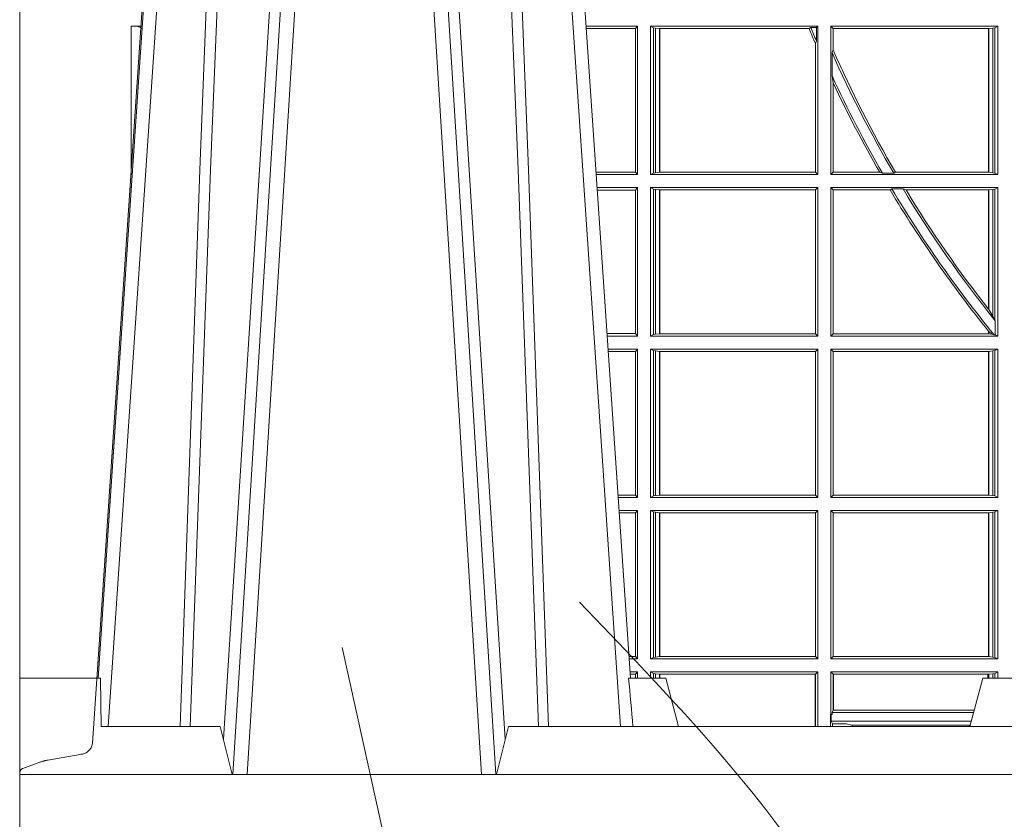
# Model space of a CAD drawing. Units: millimetres. Extents: x 0 to 21000, y 0 to 14850.
# Drawn here: x 5513 to 5718, y 4245 to 4411 of the extents above; entities that cross this region are included whole.
import ezdxf

# ---------------------------------------------------------------- set-up
doc = ezdxf.new("R2010")
doc.units = ezdxf.units.MM
doc.header["$LTSCALE"] = 333.33333
doc.linetypes.add('VERDECKT2', pattern=[4.762499999999999, 3.175, -1.5875])
for name, color, linetype, lineweight in [('FRW-Kontur', 7, 'Continuous', 15), ('FRW-Rifi ST', 124, 'Continuous', 15), ('FRW-Text_CZ', 7, 'Continuous', 15)]:
    doc.layers.add(name, color=color, linetype=linetype, lineweight=lineweight)

# ---------------------------------------------------------------- blocks, each defined once
blk = doc.blocks.new('ST-Block_SeitGitt_Seite_verd')
at = {"color": 0, "linetype": 'VERDECKT2', "lineweight": 13, "ltscale": 0.5}
blk.add_lwpolyline([(0.02647898699291318, 0.1176663977528847, -0.1404055366120098), (0.02647898718717556, -0.1176664070486595), (0.01513245371324956, -0.284963938061253, -0.3449133963889928), (0.01307230442762375, -0.2872567833662174), (0.01303375326097012, -0.2872635782957218), (0.01291927229613066, -0.2872837842703007), (0.01273234281688929, -0.2873167456388614), (0.01247864682227373, -0.2873614789247654), (0.01216589752584696, -0.2874166132211826), (0.01180360279977322, -0.2874805094003818), (0.01140277739614248, -0.2875511707067631), (0.01097560673952103, -0.2876264811754368), (0.005861595273017883, -0.2885282398462437, 0.04367109899245894), (0.004177875351160765, -0.2889793874025486), (0.0006579798646271229, -0.2902605296373224, 0.3153048990419412), (0, -0.2912002266645288)], format="xyb", dxfattribs=at)
blk = doc.blocks.new('ST-Block_UT')
at = {"color": 0, "linetype": 'Continuous'}
for p, q in [((-0.3836637973790005, -0.2714999980891264), (-0.3652499854565008, -2.947132315966883e-09)), ((-0.2728362023835018, -0.2714999980891264), (-0.291249984502997, -2.947132315966883e-09))]:
    blk.add_line(p, q, dxfattribs=at)
at = {"color": 0, "linetype": 'Continuous', "lineweight": 0}
for p, q in [((-0.3625177383424898, -2.947132315966883e-09), (-0.3816097617149978, -0.2814999960031344)), ((-0.3556051492695076, -0.2914999976421484), (-0.3374890327455091, -2.947132315966883e-09)), ((-0.3345073103905065, -2.947132315966883e-09), (-0.3526233971120121, -0.2914999976421484)), ((-0.3219926893715126, -2.947132315966883e-09), (-0.3038765728474857, -0.2914999976421484)), ((-0.3008948504925115, -0.2914999976421484), (-0.31901096701651, -2.947132315966883e-09)), ((-0.2939822614195009, -2.947132315966883e-09), (-0.2748902082444999, -0.2814999960031344))]:
    blk.add_line(p, q, dxfattribs=at)
at = {"color": 0, "linetype": 'Continuous', "lineweight": 5}
for p, q in [((-0.4000000000000057, -0.2714999980891264), (-0.3831500053410082, -0.2714999980891264)), ((-0.3831500053410082, -0.2714999980891264), (-0.3830278158189913, -0.2814999960031344)), ((-0.2732209801675083, -0.2714999980891264), (-0.2655000030995041, -0.2714999980891264)), ((-0.2655000030995041, -0.2714999980891264), (-0.2628205060960056, -0.2814999960031344)), ((-0.1994999885559992, -0.2714999980891264), (-0.2021794855594976, -0.2814999960031344)), ((-0.1917790114879949, -0.2714999980891264), (-0.1994999885559992, -0.2714999980891264)), ((-0.3830278158189913, -0.2814999960031344), (-0.3582432806495035, -0.2814999960031344)), ((-0.3582432806495035, -0.2814999960031344), (-0.3557499885559992, -0.2914999976421484)), ((-0.3007499814034986, -0.2914999976421484), (-0.2982567191124872, -0.2814999960031344)), ((-0.2982567191124872, -0.2814999960031344), (-0.1667432725429876, -0.2814999960031344))]:
    blk.add_line(p, q, dxfattribs=at)
at = {"color": 0, "lineweight": 5}
blk.add_line((-0.4000000000000057, -0.2914999976421484), (-0.4000000000000057, -0.2714999980891264), dxfattribs=at)
at = {"color": 0, "linetype": 'Continuous', "lineweight": 0}
for points in [[(-0.3666014015674932, -0.2814999960031344), (-0.3624699652195034, -0.1656839728021282), (-0.3594078958035141, -0.08773574527762662), (-0.3556559026245054, -2.947132315966883e-09)], [(-0.3532010555269949, -2.947132315966883e-09), (-0.3570883512500131, -0.08773574527762662), (-0.3602576494220102, -0.1656839728021282), (-0.3645309150219873, -0.2814999960031344)], [(-0.3575749933719976, -0.2841802864936369), (-0.3549931287770107, -0.2436380117801491), (-0.3500690400605038, -0.1656835704711455), (-0.3448957443239919, -0.08283865746514607), (-0.3398126304149969, -2.947132315966883e-09)], [(-0.2989249765875002, -0.2841802864936369), (-0.3015068411829986, -0.2436380117801491), (-0.3064309597019985, -0.1656835704711455), (-0.3116042554379987, -0.08283865746514607), (-0.3166873693469938, -2.947132315966883e-09)], [(-0.3032989144325029, -2.947132315966883e-09), (-0.299411648512006, -0.08773574527762662), (-0.2962423205379991, -0.1656839728021282), (-0.2919690847400034, -0.2814999960031344)], [(-0.2898985683920046, -0.2814999960031344), (-0.2940300345424873, -0.1656839728021282), (-0.2970920741560121, -0.08773574527762662), (-0.3008440971375137, -2.947132315966883e-09)]]:
    blk.add_lwpolyline(points, dxfattribs=at)
at = {"color": 0, "linetype": 'Continuous'}
blk.add_lwpolyline([(0.4000000119204969, -0.2914999976421484), (0.4000000119204969, -0.3314999967481356), (-0.4000000000000057, -0.3314999967481356), (-0.4000000000000057, -0.2914999976421484)], close=True, dxfattribs=at)
at = {"color": 0, "linetype": 'Continuous', "lineweight": 5}
blk.add_arc((-1.091596469231007, -0.3513028437431274), 0.8222572196548309, 4.869799641808248, 5.569516282934726, dxfattribs=at)
blk = doc.blocks.new('ST-Block_SeitGitt')
at = {"color": 0, "lineweight": 5}
blk.add_line((0, 0.2714999980891264), (0, -0.2714999980891264), dxfattribs=at)
at = {"color": 0, "linetype": 'Continuous', "lineweight": 0}
for p, q in [((0.02323644757271381, -0.1357499924565957), (0.02554310912901769, -0.1357499924565957)), ((0.02323644757271381, -0.1666499939824746), (0.02323644757271381, -0.1357499924565957)), ((0.02543645501137348, -0.1362377223636315), (0.02551003006104224, -0.1362377223636315)), ((0.02543645501137348, -0.1362377223636315), (0.02543645501137348, -0.1362837818528817)), ((0.02543645501137348, -0.1362837818528817), (0.02550690619077045, -0.1362837818528817)), ((0.1286500036716518, -0.1357499924565957), (0.1179569060099936, -0.1357499924566241)), ((0.1282304465770778, -0.1362538305188821), (0.1179910775181838, -0.1362538305188821)), ((0.1286500036716518, -0.1357499924565957), (0.1282304465770778, -0.1362538305188821)), ((0.1282304465770778, -0.1661461559201882), (0.1282304465770778, -0.1362538305188821)), ((0.1286500036716518, -0.1357499924565957), (0.1286500036716518, -0.1666499939824746)), ((0.1313500046730098, -0.1357499924565957), (0.1661499977111873, -0.1357499924565957)), ((0.1313500046730098, -0.1357499924565957), (0.1313500046730098, -0.1666499939824746)), ((0.1319748401641903, -0.1360620376731561), (0.1313500046730098, -0.1357499924565957)), ((0.1319748401641903, -0.1663379487659142), (0.1319748401641903, -0.1360620376731561)), ((0.1319748401641903, -0.1360620376731561), (0.1323715388774929, -0.1361359176303552)), ((0.1323715388774929, -0.1361359176303552), (0.1332243919372615, -0.1362388846542046)), ((0.1323715388774929, -0.1662640688087151), (0.1323715388774929, -0.1361359176303552)), ((0.1332243919372615, -0.1362388846542046), (0.1332695722580013, -0.1362388846542046)), ((0.1332243919372615, -0.1362388846542046), (0.1332243919372615, -0.1661611017848657)), ((0.1332695722580013, -0.1362388846542046), (0.164354974031454, -0.1362388846542046)), ((0.1332695722580013, -0.1661611017848657), (0.1332695722580013, -0.1362388846542046)), ((0.1647223919630108, -0.1360293594266579), (0.164354974031454, -0.1362388846542046)), ((0.1647223919630108, -0.1360293594266579), (0.1658706307411251, -0.1360293594266579)), ((0.1661499977111873, -0.1357499924565957), (0.1658706307411251, -0.1360293594266579)), ((0.1658706307411251, -0.1360293594266579), (0.1658706307411251, -0.138768177952926)), ((0.1661499977111873, -0.1357499924565957), (0.1661499977111873, -0.1666499939824746)), ((0.203650006651884, -0.1357499924565957), (0.1688499987125454, -0.1357499924565957)), ((0.1688499987125454, -0.1357499924565957), (0.1688499987125454, -0.1666499939824746)), ((0.1688499987125454, -0.1357499924565957), (0.1693388909101543, -0.1362388846542046)), ((0.2017304390668926, -0.1362388846542046), (0.1693388909101543, -0.1362388846542046)), ((0.1693388909101543, -0.1362388846542046), (0.1693388909101543, -0.140685793485801)), ((0.2017756044864711, -0.1362388846542046), (0.2017304390668926, -0.1362388846542046)), ((0.2017304390668926, -0.1661611017848657), (0.2017304390668926, -0.1362388846542046)), ((0.202628472447401, -0.1361359176303552), (0.2017756044864711, -0.1362388846542046)), ((0.2017756044864711, -0.1362388846542046), (0.2017756044864711, -0.1661611017848657)), ((0.2030251562595424, -0.1360620376731561), (0.202628472447401, -0.1361359176303552)), ((0.202628472447401, -0.1662640688087151), (0.202628472447401, -0.1361359176303552)), ((0.2030251562595424, -0.1360620376731561), (0.203650006651884, -0.1357499924565957)), ((0.2030251562595424, -0.1663379487659142), (0.2030251562595424, -0.1360620376731561)), ((0.203650006651884, -0.1357499924565957), (0.203650006651884, -0.1666499939824746)), ((0.1656611055135784, -0.1393457320596383), (0.1658706307411251, -0.138768177952926)), ((0.1656611055135784, -0.1393457320596383), (0.1656611055135784, -0.1661611017848657)), ((0.1693388909101543, -0.140685793485801), (0.1691293656826076, -0.1412496981288598)), ((0.1691293656826076, -0.1460934099818871), (0.1691293656826076, -0.1412496981288598)), ((0.1691293656826076, -0.1460934099818871), (0.1693388909101543, -0.1475331005717919)), ((0.1693388909101543, -0.1475331005717919), (0.1693388909101543, -0.1661611017848657)), ((0.02323644757271381, -0.1666499939824746), (0.02344739337692658, -0.1666499939824746)), ((0.1282304465770778, -0.1661461559201882), (0.1200184468619625, -0.1661461559201882)), ((0.1286500036716518, -0.1666499939824746), (0.1200526183701243, -0.1666499939824746)), ((0.1286500036716518, -0.1666499939824746), (0.1282304465770778, -0.1661461559201882)), ((0.1319748401641903, -0.1663379487659142), (0.1313500046730098, -0.1666499939824746)), ((0.1313500046730098, -0.1666499939824746), (0.1661499977111873, -0.1666499939824746)), ((0.1319748401641903, -0.1663379487659142), (0.1323715388774929, -0.1662640688087151)), ((0.1323715388774929, -0.1662640688087151), (0.1332243919372615, -0.1661611017848657)), ((0.1332243919372615, -0.1661611017848657), (0.1332695722580013, -0.1661611017848657)), ((0.1332695722580013, -0.1661611017848657), (0.1656611055135784, -0.1661611017848657)), ((0.1661499977111873, -0.1666499939824746), (0.1656611055135784, -0.1661611017848657)), ((0.1688499987125454, -0.1666499939824746), (0.1693388909101543, -0.1661611017848657)), ((0.203650006651884, -0.1666499939824746), (0.1688499987125454, -0.1666499939824746)), ((0.1790610194206295, -0.1661611017848657), (0.1693388909101543, -0.1661611017848657)), ((0.1796662300825176, -0.1663706270124123), (0.1790610194206295, -0.1661611017848657)), ((0.1796662300825176, -0.1663706270124123), (0.1819794267416057, -0.1663706270124123)), ((0.1823429256677684, -0.1661611017848657), (0.1819794267416057, -0.1663706270124123)), ((0.2017304390668926, -0.1661611017848657), (0.1823429256677684, -0.1661611017848657)), ((0.2017756044864711, -0.1661611017848657), (0.2017304390668926, -0.1661611017848657)), ((0.202628472447401, -0.1662640688087151), (0.2017756044864711, -0.1661611017848657)), ((0.2030251562595424, -0.1663379487659142), (0.202628472447401, -0.1662640688087151)), ((0.2030251562595424, -0.1663379487659142), (0.203650006651884, -0.1666499939824746)), ((0.02323644757271381, -0.1693499949838326), (0.02326427252421581, -0.1693499949838326)), ((0.02323644757268539, -0.1697602562711893), (0.02323644757271381, -0.1693499949838326)), ((0.1286500036716518, -0.1693499949838326), (0.1202357389264535, -0.1693499949838326)), ((0.1282304465770778, -0.169853833046119), (0.1202699104346721, -0.169853833046119)), ((0.1286500036716518, -0.1693499949838326), (0.1282304465770778, -0.169853833046119)), ((0.1282304465770778, -0.1997461584474252), (0.1282304465770778, -0.169853833046119)), ((0.1286500036716518, -0.1693499949838326), (0.1286500036716518, -0.2002499965097115)), ((0.1313500046730098, -0.1693499949838326), (0.1313500046730098, -0.2002499965097115)), ((0.1313500046730098, -0.1693499949838326), (0.1661499977111873, -0.1693499949838326)), ((0.1319748401641903, -0.169662040200393), (0.1313500046730098, -0.1693499949838326)), ((0.1319748401641903, -0.1999379512931512), (0.1319748401641903, -0.169662040200393)), ((0.1319748401641903, -0.169662040200393), (0.1323715388774929, -0.1697359201575921)), ((0.1323715388774929, -0.1697359201575921), (0.1332243919372615, -0.1698388871814416)), ((0.1323715388774929, -0.1998640713359521), (0.1323715388774929, -0.1697359201575921)), ((0.1332243919372615, -0.1698388871814416), (0.1332695722580013, -0.1698388871814416)), ((0.1332243919372615, -0.1698388871814416), (0.1332243919372615, -0.1997611043121026)), ((0.1332695722580013, -0.1698388871814416), (0.1656611055135784, -0.1698388871814416)), ((0.1332695722580013, -0.1997611043121026), (0.1332695722580013, -0.1698388871814416)), ((0.1661499977111873, -0.1693499949838326), (0.1656611055135784, -0.1698388871814416)), ((0.1656611055135784, -0.1698388871814416), (0.1656611055135784, -0.1997611043121026)), ((0.1661499977111873, -0.1693499949838326), (0.1661499977111873, -0.2002499965097115)), ((0.1688499987125454, -0.1693499949838326), (0.1688499987125454, -0.2002499965097115)), ((0.203650006651884, -0.1693499949838326), (0.1688499987125454, -0.1693499949838326)), ((0.1688499987125454, -0.1693499949838326), (0.1693388909101543, -0.1698388871814416)), ((0.1693388909101543, -0.1698388871814416), (0.1693388909101543, -0.1997611043121026)), ((0.1812189012765941, -0.1698388871814416), (0.1693388909101543, -0.1698388871814416)), ((0.1815824598074016, -0.1696293619538949), (0.1812189012765941, -0.1698388871814416)), ((0.1815824598074016, -0.1696293619538949), (0.1839161753654537, -0.1696293619538949)), ((0.1845336794853267, -0.1698388871814416), (0.1839161753654537, -0.1696293619538949)), ((0.2017304390668926, -0.1698388871814416), (0.1845336794853267, -0.1698388871814416)), ((0.2017756044864711, -0.1698388871814416), (0.2017304390668926, -0.1698388871814416)), ((0.2017304390668926, -0.1946718660260842), (0.2017304390668926, -0.1698388871814416)), ((0.202628472447401, -0.1697359201575921), (0.2017756044864711, -0.1698388871814416)), ((0.2017756044864711, -0.1698388871814416), (0.2017756044864711, -0.1947293696071313)), ((0.2030251562595424, -0.169662040200393), (0.202628472447401, -0.1697359201575921)), ((0.202628472447401, -0.1961401221419976), (0.202628472447401, -0.1697359201575921)), ((0.2030251562595424, -0.169662040200393), (0.203650006651884, -0.1693499949838326)), ((0.2030251562595424, -0.1968737361098931), (0.2030251562595424, -0.169662040200393)), ((0.203650006651884, -0.1693499949838326), (0.203650006651884, -0.2002499965097115)), ((0.2017756044864711, -0.1947293696071313), (0.202628472447401, -0.1961401221419976)), ((0.202628472447401, -0.1961401221419976), (0.2030251562595424, -0.1968737361098931)), ((0.2030905872583446, -0.1970598963166879), (0.2030251562595424, -0.1968737361098931)), ((0.2030905872583446, -0.1970598963166879), (0.2030905872583446, -0.1999706295396493)), ((0.1282304465770778, -0.1997461584474252), (0.1222972797784223, -0.1997461584474252)), ((0.1286500036716518, -0.2002499965097115), (0.1223314512865841, -0.2002499965097115)), ((0.1286500036716518, -0.2002499965097115), (0.1282304465770778, -0.1997461584474252)), ((0.1319748401641903, -0.1999379512931512), (0.1313500046730098, -0.2002499965097115)), ((0.1313500046730098, -0.2002499965097115), (0.1661499977111873, -0.2002499965097115)), ((0.1319748401641903, -0.1999379512931512), (0.1323715388774929, -0.1998640713359521)), ((0.1323715388774929, -0.1998640713359521), (0.1332243919372615, -0.1997611043121026)), ((0.1332243919372615, -0.1997611043121026), (0.1332695722580013, -0.1997611043121026)), ((0.1332695722580013, -0.1997611043121026), (0.1656611055135784, -0.1997611043121026)), ((0.1661499977111873, -0.2002499965097115), (0.1656611055135784, -0.1997611043121026)), ((0.1688499987125454, -0.2002499965097115), (0.1693388909101543, -0.1997611043121026)), ((0.203650006651884, -0.2002499965097115), (0.1688499987125454, -0.2002499965097115)), ((0.2017304390668926, -0.1997611043121026), (0.1693388909101543, -0.1997611043121026)), ((0.2017304390668926, -0.1997611043121026), (0.2017304390668926, -0.1992284772063897)), ((0.2017756044864711, -0.1997611043121026), (0.2017304390668926, -0.1997611043121026)), ((0.2024304211139736, -0.1998401698733971), (0.2017756044864711, -0.1992843416597054)), ((0.2017756044864711, -0.1992843416597054), (0.2017756044864711, -0.1997611043121026)), ((0.2024304211139736, -0.1998401698733971), (0.2017756044864711, -0.1997611043121026)), ((0.2028738796711025, -0.1999706295396493), (0.2024304211139736, -0.1998401698733971)), ((0.2028738796711025, -0.1999706295396493), (0.2030905872583446, -0.1999706295396493)), ((0.2030905872583446, -0.1999706295396493), (0.203650006651884, -0.2002499965097115)), ((0.1286500036716518, -0.2029499975110696), (0.1225145718429417, -0.2029499975110696)), ((0.1286500036716518, -0.2029499975110696), (0.1282304465770778, -0.2034538355733559)), ((0.1286500036716518, -0.2029499975110696), (0.1286500036716518, -0.2338499990369485)), ((0.1313500046730098, -0.2029499975110696), (0.1661499977111873, -0.2029499975110696)), ((0.1313500046730098, -0.2029499975110696), (0.1313500046730098, -0.2338499990369485)), ((0.1319748401641903, -0.2032620427276299), (0.1313500046730098, -0.2029499975110696)), ((0.1661499977111873, -0.2029499975110696), (0.1656611055135784, -0.2034388897086785)), ((0.1661499977111873, -0.2029499975110696), (0.1661499977111873, -0.2338499990369485)), ((0.203650006651884, -0.2029499975110696), (0.1688499987125454, -0.2029499975110696)), ((0.1688499987125454, -0.2029499975110696), (0.1688499987125454, -0.2338499990369485)), ((0.1688499987125454, -0.2029499975110696), (0.1693388909101543, -0.2034388897086785)), ((0.2030251562595424, -0.2032620427276299), (0.203650006651884, -0.2029499975110696)), ((0.203650006651884, -0.2029499975110696), (0.203650006651884, -0.2338499990369485)), ((0.1282304465770778, -0.2034538355733559), (0.1225487433511319, -0.2034538355733559)), ((0.1282304465770778, -0.2333461609746621), (0.1282304465770778, -0.2034538355733559)), ((0.1319748401641903, -0.2335379538203881), (0.1319748401641903, -0.2032620427276299)), ((0.1319748401641903, -0.2032620427276299), (0.1323715388774929, -0.203335922684829)), ((0.1323715388774929, -0.203335922684829), (0.1332243919372615, -0.2034388897086785)), ((0.1323715388774929, -0.233464073863189), (0.1323715388774929, -0.203335922684829)), ((0.1332243919372615, -0.2034388897086785), (0.1332695722580013, -0.2034388897086785)), ((0.1332243919372615, -0.2034388897086785), (0.1332243919372615, -0.2333611068393395)), ((0.1332695722580013, -0.2034388897086785), (0.1656611055135784, -0.2034388897086785)), ((0.1332695722580013, -0.2333611068393395), (0.1332695722580013, -0.2034388897086785)), ((0.1656611055135784, -0.2034388897086785), (0.1656611055135784, -0.2333611068393395)), ((0.1693388909101543, -0.2034388897086785), (0.1693388909101543, -0.2333611068393395)), ((0.2017304390668926, -0.2034388897086785), (0.1693388909101543, -0.2034388897086785)), ((0.2017756044864711, -0.2034388897086785), (0.2017304390668926, -0.2034388897086785)), ((0.2017304390668926, -0.2333611068393395), (0.2017304390668926, -0.2034388897086785)), ((0.202628472447401, -0.203335922684829), (0.2017756044864711, -0.2034388897086785)), ((0.2017756044864711, -0.2034388897086785), (0.2017756044864711, -0.2333611068393395)), ((0.2030251562595424, -0.2032620427276299), (0.202628472447401, -0.203335922684829)), ((0.202628472447401, -0.233464073863189), (0.202628472447401, -0.203335922684829)), ((0.2030251562595424, -0.2335379538203881), (0.2030251562595424, -0.2032620427276299)), ((0.1282304465770778, -0.2333461609746621), (0.1245761126949105, -0.2333461609746621)), ((0.1286500036716518, -0.2338499990369485), (0.1282304465770778, -0.2333461609746621)), ((0.1319748401641903, -0.2335379538203881), (0.1313500046730098, -0.2338499990369485)), ((0.1319748401641903, -0.2335379538203881), (0.1323715388774929, -0.233464073863189)), ((0.1323715388774929, -0.233464073863189), (0.1332243919372615, -0.2333611068393395)), ((0.1332243919372615, -0.2333611068393395), (0.1332695722580013, -0.2333611068393395)), ((0.1332695722580013, -0.2333611068393395), (0.1656611055135784, -0.2333611068393395)), ((0.1661499977111873, -0.2338499990369485), (0.1656611055135784, -0.2333611068393395)), ((0.1688499987125454, -0.2338499990369485), (0.1693388909101543, -0.2333611068393395)), ((0.2017304390668926, -0.2333611068393395), (0.1693388909101543, -0.2333611068393395)), ((0.2017756044864711, -0.2333611068393395), (0.2017304390668926, -0.2333611068393395)), ((0.202628472447401, -0.233464073863189), (0.2017756044864711, -0.2333611068393395)), ((0.2030251562595424, -0.2335379538203881), (0.202628472447401, -0.233464073863189)), ((0.2030251562595424, -0.2335379538203881), (0.203650006651884, -0.2338499990369485)), ((0.1286500036716518, -0.2338499990369485), (0.1246102842030439, -0.2338499990369485)), ((0.1313500046730098, -0.2338499990369485), (0.1661499977111873, -0.2338499990369485)), ((0.203650006651884, -0.2338499990369485), (0.1688499987125454, -0.2338499990369485)), ((0.1286500036716518, -0.2365500000383065), (0.1247934047594015, -0.2365500000383065)), ((0.1282304465770778, -0.2370538381005929), (0.1248275762676201, -0.2370538381005929)), ((0.1286500036716518, -0.2365500000383065), (0.1282304465770778, -0.2370538381005929)), ((0.1282304465770778, -0.266946163501899), (0.1282304465770778, -0.2370538381005929)), ((0.1286500036716518, -0.2365500000383065), (0.1286500036716518, -0.2674500015641854)), ((0.1313500046730098, -0.2365500000383065), (0.1313500046730098, -0.2674500015641854)), ((0.1313500046730098, -0.2365500000383065), (0.1661499977111873, -0.2365500000383065)), ((0.1319748401641903, -0.2368620452548669), (0.1313500046730098, -0.2365500000383065)), ((0.1319748401641903, -0.2368620452548669), (0.1323715388774929, -0.236935925212066)), ((0.1319748401641903, -0.2671379414464639), (0.1319748401641903, -0.2368620452548669)), ((0.1323715388774929, -0.236935925212066), (0.1332243919372615, -0.2370388922359155)), ((0.1323715388774929, -0.2670640614892648), (0.1323715388774929, -0.236935925212066)), ((0.1332243919372615, -0.2370388922359155), (0.1332695722580013, -0.2370388922359155)), ((0.1332243919372615, -0.2370388922359155), (0.1332243919372615, -0.2669610944654153)), ((0.1332695722580013, -0.2370388922359155), (0.1656611055135784, -0.2370388922359155)), ((0.1332695722580013, -0.2669610944654153), (0.1332695722580013, -0.2370388922359155)), ((0.1661499977111873, -0.2365500000383065), (0.1656611055135784, -0.2370388922359155)), ((0.1656611055135784, -0.2370388922359155), (0.1656611055135784, -0.2669610944654153)), ((0.1661499977111873, -0.2365500000383065), (0.1661499977111873, -0.2674500015641854)), ((0.1688499987125454, -0.2365500000383065), (0.1688499987125454, -0.2674500015641854)), ((0.203650006651884, -0.2365500000383065), (0.1688499987125454, -0.2365500000383065)), ((0.1688499987125454, -0.2365500000383065), (0.1693388909101543, -0.2370388922359155)), ((0.1693388909101543, -0.2370388922359155), (0.1693388909101543, -0.2669610944654153)), ((0.2017304390668926, -0.2370388922359155), (0.1693388909101543, -0.2370388922359155)), ((0.2017756044864711, -0.2370388922359155), (0.2017304390668926, -0.2370388922359155)), ((0.2017304390668926, -0.2669610944654153), (0.2017304390668926, -0.2370388922359155)), ((0.202628472447401, -0.236935925212066), (0.2017756044864711, -0.2370388922359155)), ((0.2017756044864711, -0.2370388922359155), (0.2017756044864711, -0.2669610944654153)), ((0.2030251562595424, -0.2368620452548669), (0.202628472447401, -0.236935925212066)), ((0.202628472447401, -0.2670640614892648), (0.202628472447401, -0.236935925212066)), ((0.2030251562595424, -0.2368620452548669), (0.203650006651884, -0.2365500000383065)), ((0.2030251562595424, -0.2671379414464639), (0.2030251562595424, -0.2368620452548669)), ((0.203650006651884, -0.2365500000383065), (0.203650006651884, -0.2674500015641854)), ((0.1282304465770778, -0.266946163501899), (0.1268549456113703, -0.266946163501899)), ((0.1286500036716518, -0.2674500015641854), (0.1268891171195321, -0.2674500015642138)), ((0.1286500036716518, -0.2674500015641854), (0.1282304465770778, -0.266946163501899)), ((0.1319748401641903, -0.2671379414464639), (0.1313500046730098, -0.2674500015641854)), ((0.1313500046730098, -0.2674500015641854), (0.1661499977111873, -0.2674500015641854)), ((0.1319748401641903, -0.2671379414464639), (0.1323715388774929, -0.2670640614892648)), ((0.1323715388774929, -0.2670640614892648), (0.1332243919372615, -0.2669610944654153)), ((0.1332243919372615, -0.2669610944654153), (0.1332695722580013, -0.2669610944654153)), ((0.1332695722580013, -0.2669610944654153), (0.1656611055135784, -0.2669610944654153)), ((0.1661499977111873, -0.2674500015641854), (0.1656611055135784, -0.2669610944654153)), ((0.1688499987125454, -0.2674500015641854), (0.1693388909101543, -0.2669610944654153)), ((0.203650006651884, -0.2674500015641854), (0.1688499987125454, -0.2674500015641854)), ((0.2017304390668926, -0.2669610944654153), (0.1693388909101543, -0.2669610944654153)), ((0.2017756044864711, -0.2669610944654153), (0.2017304390668926, -0.2669610944654153)), ((0.202628472447401, -0.2670640614892648), (0.2017756044864711, -0.2669610944654153)), ((0.2030251562595424, -0.2671379414464639), (0.202628472447401, -0.2670640614892648)), ((0.2030251562595424, -0.2671379414464639), (0.203650006651884, -0.2674500015641854)), ((0.1286500036716518, -0.2701500025655434), (0.1270722376758613, -0.2701500025655434)), ((0.1286500036716518, -0.2701500025655434), (0.1282304465770778, -0.2706538406278298)), ((0.1286500036716518, -0.2701500025655434), (0.1286500036716518, -0.2714999980891264)), ((0.1313500046730098, -0.2701500025655434), (0.1661499977111873, -0.2701500025655434)), ((0.1313500046730098, -0.2701500025655434), (0.1313500046730098, -0.2714999980891264)), ((0.1319748401641903, -0.2704620328809426), (0.1313500046730098, -0.2701500025655434)), ((0.1319748401641903, -0.2704620328809426), (0.1323715388774929, -0.2705359128381417)), ((0.1319748401642187, -0.271499998089098), (0.1319748401641903, -0.2704620328809426)), ((0.1323715388774929, -0.2705359128381417), (0.1332243919372615, -0.2706388798619912)), ((0.1323715388775497, -0.271499998089098), (0.1323715388774929, -0.2705359128381417)), ((0.1661499977111873, -0.2701500025655434), (0.1656611055135784, -0.2706388798619912)), ((0.1661499977111873, -0.2701500025655434), (0.1661499977111305, -0.2814999960031344)), ((0.203650006651884, -0.2701500025655434), (0.1688499987125454, -0.2701500025655434)), ((0.1688499987125454, -0.2701500025655434), (0.1688499987125454, -0.2790000108148263)), ((0.1688499987125454, -0.2701500025655434), (0.1693388909101543, -0.2706388798619912)), ((0.202628472447401, -0.2705359128381417), (0.2017756044864711, -0.2706388798619912)), ((0.2030251562595424, -0.2704620328809426), (0.202628472447401, -0.2705359128381417)), ((0.2026284724474294, -0.2714999980891264), (0.202628472447401, -0.2705359128381417)), ((0.2030251562595424, -0.2704620328809426), (0.203650006651884, -0.2701500025655434)), ((0.2030251562595708, -0.2714999980891264), (0.2030251562595424, -0.2704620328809426)), ((0.203650006651884, -0.2701500025655434), (0.203650006651884, -0.2714999980891264)), ((0.1282304465770778, -0.2706538406278298), (0.1271064091840515, -0.2706538406278298)), ((0.1282304465770494, -0.2714999980891264), (0.1282304465770778, -0.2706538406278298)), ((0.1332243919372615, -0.2706388798619912), (0.1332695722580013, -0.2706388798619912)), ((0.1332243919372615, -0.2706388798619912), (0.13322439193729, -0.271499998089098)), ((0.1332695722580013, -0.2706388798619912), (0.1655971795320568, -0.2706388798619912)), ((0.1332695722580581, -0.271499998089098), (0.1332695722580013, -0.2706388798619912)), ((0.1655971795320568, -0.2706388798619912), (0.1656611055135784, -0.2706388798619912)), ((0.1655971795320283, -0.2814999960031344), (0.1655971795320568, -0.2706388798619912)), ((0.1656611055135784, -0.2706388798619912), (0.1656611055135215, -0.2814999960031344)), ((0.1693388909101543, -0.2706388798619912), (0.1693388909101543, -0.2781433132554696)), ((0.1694028168916759, -0.2706388798619912), (0.1693388909101543, -0.2706388798619912)), ((0.201597177982336, -0.2706388798619912), (0.1694028168916759, -0.2706388798619912)), ((0.1694028168916759, -0.2781433132554696), (0.1694028168916759, -0.2706388798619912)), ((0.2017756044864711, -0.2706388798619912), (0.201597177982336, -0.2706388798619912)), ((0.201597177982336, -0.2714999980891264), (0.201597177982336, -0.2706388798619912)), ((0.2017756044864711, -0.2706388798619912), (0.2017756044864711, -0.2714999980891264)), ((0.1691607922315654, -0.2786433366204903), (0.1693388909101543, -0.2781433132554696)), ((0.1691607922315654, -0.2790000108148263), (0.1691607922315654, -0.2786433366204903)), ((0.1985859556257594, -0.2786433366204903), (0.1691607922315654, -0.2786433366204903)), ((0.1694028168916759, -0.2781433132554696), (0.1693388909101543, -0.2781433132554696)), ((0.1987199367645474, -0.2781433132554696), (0.1694028168916759, -0.2781433132554696)), ((0.168781483173376, -0.2790000108148263), (0.1688499987125454, -0.2790000108148263)), ((0.168781483173376, -0.2790000108148263), (0.1687814831733476, -0.2814999960031344)), ((0.1691607922315654, -0.2790000108148263), (0.1688499987125454, -0.2790000108148263)), ((0.1689368426799831, -0.2804433372880624), (0.1689368426799831, -0.2790000108148263)), ((0.1692004144191799, -0.2809706297780679), (0.1689368426799831, -0.2804433372880624)), ((0.1981036458856806, -0.2804433372880339), (0.1689368426799831, -0.2804433372880624)), ((0.1692004144191799, -0.2809706297780679), (0.1692004144191515, -0.2814999960031628)), ((0.1692004144191799, -0.2809706297780679), (0.1710739523172435, -0.2809706297780679)), ((0.1720587700605449, -0.2809994784261391), (0.1732523232698497, -0.2812358704473183)), ((0.1732523232698497, -0.2812358704473183), (0.1977476716041622, -0.2812358704473183)), ((0.1978993354306908, -0.2812058326822182), (0.1977476716041622, -0.2812358704473183))]:
    blk.add_line(p, q, dxfattribs=at)
for points in [[(0.2017304390668926, -0.1946718660260842), (0.2017360866069851, -0.1946790483857797), (0.2017417341470775, -0.1946862307454751), (0.2017473667860088, -0.1946934280063317), (0.2017530143261013, -0.1947006103660271), (0.2017586618661937, -0.1947078076268838), (0.2017643094062862, -0.1947149899865792), (0.2017699569463787, -0.1947221723462746), (0.2017756044864711, -0.1947293696071313)], [(0.2017304390668926, -0.1992284772063897), (0.2017360866069851, -0.1992354509498284), (0.2017417341470775, -0.1992424395944283), (0.2017473667860088, -0.1992494282390282), (0.2017530143261013, -0.199256401982467), (0.2017586618661937, -0.1992633906270669), (0.2017643094062862, -0.1992703792716668), (0.2017699569463787, -0.1992773530151055), (0.2017756044864711, -0.1992843416597054)]]:
    blk.add_lwpolyline(points, dxfattribs=at)
for centre, radius, start, end in [((0.02378088814978696, -0.1384998407995397), 0.002803226971044952, 53.80088333606245, 101.1991166585019), ((0.4000000000000057, -0.03899999674811738), 0.2549195608716613, 202.4234852258972, 203.1809857833533), ((0.4000000000000057, -0.03899999674811738), 0.2545000000000003, 202.411434297295, 203.080025730345), ((0.4000000000000057, -0.03899999674811738), 0.2525000000000002, 203.8879496159083, 210.2940628638646), ((0.4000000000000057, -0.03899999674811738), 0.252080439128339, 203.7900431783656, 210.2946203742251), ((0.4000000000000057, -0.03899999674811738), 0.2545000000000003, 204.8850602593509, 210.0313647650346), ((0.4000000000000057, -0.03899999674811738), 0.254919560871661, 205.1984192983699, 209.9225158596613), ((0.02375942795120523, -0.1638033449395095), 0.002894290802625744, 259.5898262088925, 263.7696363923081), ((0.02378089709353048, -0.1720998029843201), 0.002803189133876399, 100.6125956511075, 101.1994561316071), ((0.4000000000000057, -0.03899999674811738), 0.2549195608716608, 210.8809276190437, 218.9428734858767), ((0.4000000000000057, -0.03899999674811738), 0.2545000000000001, 210.8824536266072, 219.2346307015902), ((0.4000000000000057, -0.03899999674811738), 0.2525000000000001, 211.1542619366716, 218.7541389572385), ((0.4000000000000057, -0.03899999674811738), 0.252080439128339, 211.2676285475119, 218.1373233733557), ((0.1712968193885729, -0.2901865094628988), 0.009218574081543605, 85.2588742533431, 91.38531042728938), ((0.1725853527231322, -0.2815860853726235), 0.0007533260941139045, 6.562041913844993, 27.70320269905265), ((0.1984150183056101, -0.2815861616679172), 0.0007536946060132664, 152.3049558906949, 173.4353424207799)]:
    blk.add_arc(centre, radius, start, end, dxfattribs=at)
blk = doc.blocks.new('QuadroControl-ST_1')
at = {"color": 0}
for name, p in [('ST-Block_SeitGitt', (-0.4000149444761973, -0.3314999967481356)), ('ST-Block_UT', (-1.49444761916584e-05, -0.3314999967481356))]:
    blk.add_blockref(name, p, dxfattribs=at)
blk = doc.blocks.new('Pfeil-Symbol_Versickerung')
at = {"color": 0, "linetype": 'VERDECKT2'}
blk.add_spline([(-0.03597509950575573, 0.3107362874509096), (0.02491126130186894, 0.2052780170441331), (-0.0212509684287836, 0.1253226897599764), (0, 0)], degree=3, dxfattribs=at)
blk = doc.blocks.new('*U107')
at = {"layer": 'FRW-Kontur', "color": 5}
blk.add_blockref('Pfeil-Symbol_Versickerung', (0.0074051327035346, -0.1553681437254548), dxfattribs=at)
blk = doc.blocks.new('*U108')
at = {"layer": 'FRW-Kontur', "color": 0, "linetype": 'ByBlock', "lineweight": -2}
blk.add_blockref('*U107', (0, 0), dxfattribs=at)

msp = doc.modelspace()

# ---------------------------------------------------------------- linework, layer by layer
at = {"layer": 'FRW-Text_CZ'}
msp.add_lwpolyline([(5579.953189092681, 4280.484334589833), (5660.321048746926, 3916.956575076856), (6413.18166003895, 3916.956575076856)], dxfattribs=at)

# ---------------------------------------------------------------- block references
at = {"layer": 'FRW-Kontur', "xscale": 1000, "yscale": 1000, "zscale": 1000}
msp.add_blockref('*U108', (5657.929609506988, 4134.564888267851), dxfattribs=at)
at = {"layer": 'FRW-Rifi ST', "xscale": 1000, "yscale": 1000, "zscale": 1000}
for name, p in [('QuadroControl-ST_1', (5912.810368617436, 4877.095635821664)), ('ST-Block_SeitGitt_Seite_verd', (5512.795419714501, 4545.595623454947))]:
    msp.add_blockref(name, p, dxfattribs=at)

doc.saveas('drawing.dxf')
